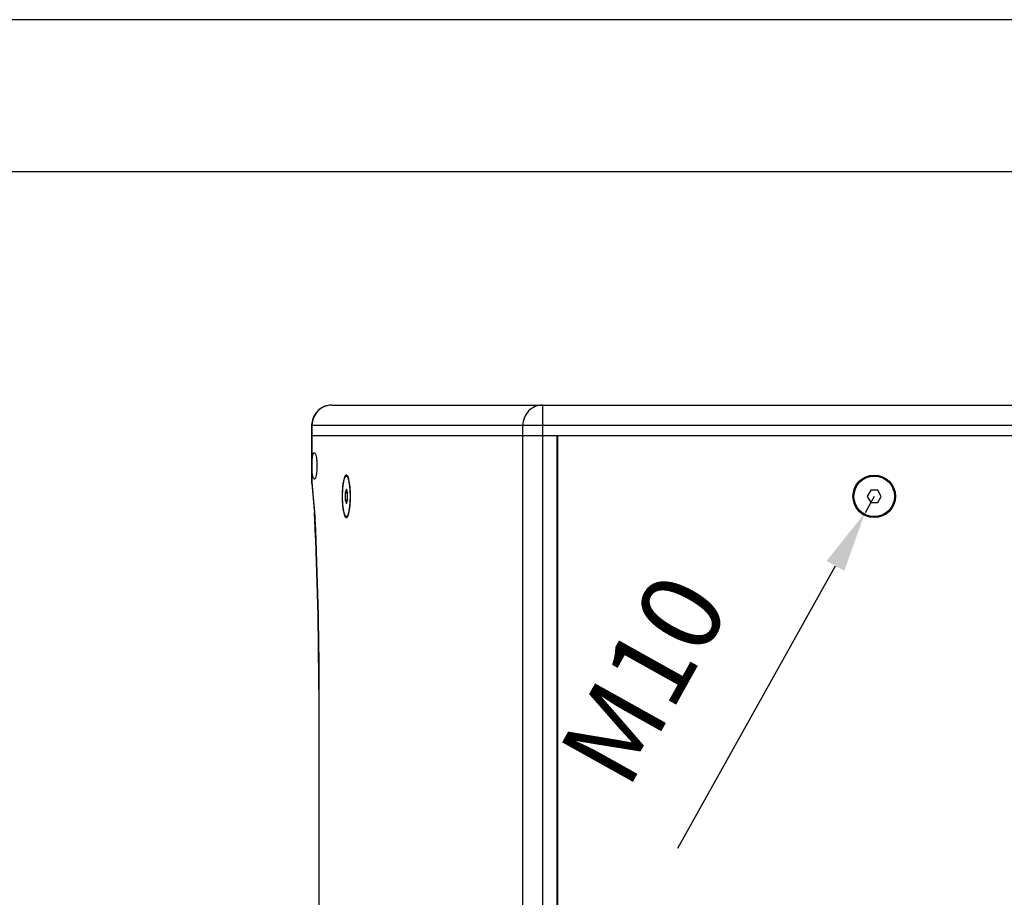
# Model space of a CAD drawing. Units: millimetres. Extents: x 2580 to 7035, y -3327 to -177.
# Drawn here: x 6065 to 6550, y -609 to -177 of the extents above; entities that cross this region are included whole.
import ezdxf

# ---------------------------------------------------------------- set-up
doc = ezdxf.new("R2010")
doc.units = ezdxf.units.MM
doc.header["$LTSCALE"] = 15
doc.header["$PDMODE"] = 3
doc.header["$PDSIZE"] = 0.3125
doc.layers.get('0').update_dxf_attribs({"linetype": 'CONTINUOUS'})
doc.layers.get('Defpoints').update_dxf_attribs({"linetype": 'CONTINUOUS'})
doc.layers.add('AM_5', color=3, linetype='CONTINUOUS', lineweight=25)
doc.layers.add('AM_BOR', color=7, linetype='CONTINUOUS', lineweight=50)
doc.styles.get("Standard").update_dxf_attribs({"font": 'txt', "width": 0.8})
doc.dimstyles.new('AM_ISO$4', dxfattribs={"dimtxt": 2, "dimasz": 1, "dimexe": 1, "dimexo": 1, "dimgap": 1.5, "dimtad": 1, "dimtoh": 1, "dimdsep": 46, "dimtxsty": 'STANDARD', "dimcen": 0, "dimclrd": 256, "dimclre": 256, "dimclrt": 2, "dimadec": 0, "dimazin": 2, "dimtp": 0.1, "dimtm": 0.1, "dimtfac": 0.71, "dimtofl": 0, "dimtmove": 0, "dimatfit": 0, "dimfxl": 1, "dimlwd": -1, "dimlwe": -1, "dimarcsym": 0})

# ---------------------------------------------------------------- blocks, each defined once
blk = doc.blocks.new('*D19')
at = {"layer": 'AM_5', "color": 3}
for p, q in [((6486.02, -411.48), (6481.51, -419.55)), ((6389.2, -584.86), (6466.89, -445.74))]:
    blk.add_line(p, q, dxfattribs=at)
blk.add_solid([(6462.52, -443.31), (6471.25, -448.18), (6481.51, -419.55)], dxfattribs=at)
at = {"layer": 'Defpoints', "color": 0}
for p in [(6486.02, -411.48), (6481.51, -419.55)]:
    blk.add_point(p, dxfattribs=at)
at = {"layer": 'AM_5', "color": 7, "insert": (6377.08, -504.02), "char_height": 40, "attachment_point": 5, "rotation": 60.8202}
blk.add_mtext('M10', dxfattribs=at)
blk = doc.blocks.new('AM_A4')
at = {"color": 7}
blk.add_line((5, 292), (5, 5), dxfattribs=at)
at = {"layer": 'AM_BOR', "color": 1, "lineweight": 25}
blk.add_line((0, 297), (0, 0), dxfattribs=at)

msp = doc.modelspace()

# ---------------------------------------------------------------- linework, layer by layer
at = {"color": 7, "linetype": 'Continuous'}
for p, q in [((6218.767, -366.475), (6753.277, -366.475)), ((6208.767, -376.475), (6208.767, -381.475)), ((6208.768, -381.475), (6763.276, -381.475)), ((6208.776, -381.475), (6208.776, -404.258)), ((6329.751, -1451.475), (6329.751, -381.475)), ((6330.022, -381.475), (6330.022, -1451.475)), ((6226.108, -401.475), (6225.912, -401.475)), ((6226.761, -401.934), (6226.474, -401.653)), ((6208.817, -405.164), (6210.113, -419.41)), ((6225.912, -408.011), (6225.327, -409.743)), ((6225.327, -409.743), (6225.327, -413.207)), ((6225.327, -409.743), (6226.307, -409.743)), ((6226.497, -409.743), (6225.912, -408.011)), ((6226.402, -409.462), (6226.307, -409.743)), ((6226.307, -409.743), (6226.307, -413.207)), ((6226.497, -413.207), (6226.497, -409.743)), ((6484.29, -408.475), (6482.558, -411.475)), ((6482.558, -411.475), (6484.29, -414.475)), ((6487.754, -408.475), (6484.29, -408.475)), ((6489.486, -411.475), (6487.754, -408.475)), ((6487.754, -414.475), (6489.486, -411.475)), ((6225.327, -413.207), (6225.912, -414.939)), ((6225.327, -413.207), (6226.307, -413.207)), ((6225.912, -414.939), (6226.497, -413.207)), ((6226.307, -413.207), (6226.402, -413.488)), ((6484.29, -414.475), (6487.754, -414.475)), ((6226.108, -421.475), (6225.912, -421.475)), ((6226.761, -421.016), (6226.474, -421.297)), ((6212.288, -506.697), (6212.288, -791.253))]:
    msp.add_line(p, q, dxfattribs=at)
at = {"color": 9, "linetype": 'Continuous'}
for p, q in [((6322.664, -1466.475), (6322.664, -366.475)), ((6208.767, -376.475), (6763.277, -376.475)), ((6208.96, -376.475), (6208.96, -381.475)), ((6312.856, -1456.475), (6312.856, -376.475)), ((6208.968, -393.975), (6208.968, -381.475)), ((6208.968, -404.258), (6208.968, -398.975)), ((6208.968, -404.258), (6208.776, -404.258)), ((6210.264, -418.504), (6208.968, -404.258)), ((6210.543, -422.726), (6210.521, -422.266)), ((6212.48, -506.697), (6212.288, -506.697)), ((6212.48, -791.253), (6212.48, -506.697))]:
    msp.add_line(p, q, dxfattribs=at)
at = {"color": 7, "linetype": 'Continuous'}
for radius in [10.5, 10]:
    msp.add_circle((6486.022, -411.475), radius, dxfattribs=at)
for centre, radius, start, end in [((6218.767, -376.475), 10, 89.9995, 174.88153), ((6218.743, -376.476), 9.975, 174.85939, 179.99215), ((6218.777, -404.258), 10.001, 180.00039, 185.19715), ((6142.034, -425.602), 68.36, 4.90442, 5.19718), ((6136.734, -426.045), 73.679, 3.76422, 4.89476), ((6129.209, -426.544), 81.22, 2.68728, 3.76716), ((4433.815, -505.953), 1778.473, 359.976028, 2.681931)]:
    msp.add_arc(centre, radius, start, end, dxfattribs=at)
at = {"color": 9, "linetype": 'Continuous'}
for centre, radius, start, end in [((6132.206, -425.604), 78.38, 4.90031, 5.19727), ((6127.879, -425.968), 82.723, 4.03794, 4.89563), ((6121.102, -426.444), 89.516, 2.95114, 4.03606), ((6116.907, -426.672), 93.718, 2.69446, 2.95806), ((4399.2, -506.524), 1813.28, 359.994506, 2.648775)]:
    msp.add_arc(centre, radius, start, end, dxfattribs=at)
for points, knots in [([(6218.767, -366.475), (6217.491, -366.475), (6214.902, -366.999), (6211.643, -369.233), (6209.466, -372.555), (6208.96, -375.175), (6208.96, -376.475)], [0, 0, 0, 0, 0.2477919, 0.496842, 0.7477475, 1, 1, 1, 1]), ([(6322.664, -366.475), (6321.387, -366.475), (6318.798, -366.999), (6315.539, -369.233), (6313.363, -372.555), (6312.856, -375.175), (6312.856, -376.475)], [0, 0, 0, 0, 0.2477904, 0.4968394, 0.7477438, 1, 1, 1, 1]), ([(6210.521, -422.266), (6210.491, -422.303), (6210.392, -422.441), (6210.335, -422.614), (6210.34, -422.736)], [0, 0, 0, 0, 0.2829555, 1, 1, 1, 1])]:
    msp.add_open_spline(points, degree=3, knots=knots, dxfattribs=at)
at = {"color": 7, "linetype": 'Continuous'}
for points, knots in [([(6208.968, -393.975), (6209.048, -392.996), (6209.23, -391.693), (6209.637, -390.379), (6209.985, -389.975), (6210.139, -389.975)], [0, 0, 0, 0, 0.6872968, 0.8923172, 1, 1, 1, 1]), ([(6210.139, -389.975), (6210.37, -389.975), (6210.816, -390.771), (6211.089, -392.05), (6211.36, -394.121), (6211.407, -395.645), (6211.407, -396.475)], [0, 0, 0, 0, 0.1022714, 0.3188738, 0.6326757, 1, 1, 1, 1]), ([(6208.968, -393.975), (6208.952, -394.176), (6208.898, -395.008), (6208.883, -395.843), (6208.883, -396.475)], [0, 0, 0, 0, 0.2415576, 1, 1, 1, 1]), ([(6208.883, -396.475), (6208.883, -397.108), (6208.898, -397.942), (6208.952, -398.774), (6208.968, -398.975)], [0, 0, 0, 0, 0.758443, 1, 1, 1, 1]), ([(6211.407, -396.475), (6211.407, -397.305), (6211.36, -398.829), (6211.089, -400.9), (6210.816, -402.179), (6210.37, -402.975), (6210.139, -402.975)], [0, 0, 0, 0, 0.3673243, 0.6811262, 0.8977286, 1, 1, 1, 1]), ([(6209.368, -401.636), (6209.321, -401.451), (6209.129, -400.573), (6209.026, -399.679), (6208.968, -398.975)], [0, 0, 0, 0, 0.2127436, 1, 1, 1, 1]), ([(6209.976, -402.921), (6209.826, -402.821), (6209.579, -402.375), (6209.442, -401.925), (6209.368, -401.636)], [0, 0, 0, 0, 0.3769541, 1, 1, 1, 1]), ([(6224.888, -402.382), (6224.47, -403.619), (6224.017, -406.672), (6223.863, -409.723), (6223.863, -411.475)], [0, 0, 0, 0, 0.4268295, 1, 1, 1, 1]), ([(6225.912, -421.475), (6225.846, -421.475), (6225.7, -421.434), (6225.508, -421.275), (6225.325, -421.028), (6225.148, -420.693), (6224.978, -420.272), (6224.816, -419.768), (6224.664, -419.184), (6224.469, -418.266), (6224.267, -416.965), (6224.093, -415.256), (6223.985, -413.402), (6223.949, -411.475), (6223.985, -409.548), (6224.093, -407.694), (6224.267, -405.985), (6224.469, -404.684), (6224.664, -403.767), (6224.816, -403.183), (6224.978, -402.678), (6225.148, -402.257), (6225.325, -401.922), (6225.508, -401.676), (6225.7, -401.516), (6225.846, -401.475), (6225.912, -401.475)], [0, 0, 0, 0, 0.0094064, 0.0207581, 0.0351768, 0.0531421, 0.0747957, 0.1001081, 0.1289472, 0.1611087, 0.2343253, 0.3172539, 0.4069083, 0.5, 0.5930917, 0.6827461, 0.7656747, 0.8388913, 0.8710528, 0.8998919, 0.9252043, 0.9468579, 0.9648232, 0.9792419, 0.9905936, 1, 1, 1, 1]), ([(6226.319, -401.184), (6226.221, -401.083), (6225.965, -400.9), (6225.488, -401.124), (6225.165, -401.66), (6224.98, -402.109), (6224.888, -402.382)], [0, 0, 0, 0, 0.1856216, 0.3585359, 0.6199177, 1, 1, 1, 1]), ([(6226.106, -401.525), (6226.098, -401.521), (6226.067, -401.506), (6226.034, -401.494), (6226.01, -401.488)], [0, 0, 0, 0, 0.2582785, 1, 1, 1, 1]), ([(6226.106, -421.425), (6226.172, -421.391), (6226.305, -421.285), (6226.477, -421.061), (6226.644, -420.76), (6226.805, -420.382), (6226.959, -419.93), (6227.164, -419.194), (6227.385, -418.116), (6227.593, -416.661), (6227.804, -414.425), (6227.903, -411.475), (6227.804, -408.525), (6227.593, -406.289), (6227.385, -404.834), (6227.164, -403.756), (6226.959, -403.02), (6226.805, -402.568), (6226.644, -402.19), (6226.477, -401.889), (6226.305, -401.665), (6226.172, -401.559), (6226.106, -401.525)], [0, 0, 0, 0, 0.010803, 0.0243202, 0.0409814, 0.0609322, 0.0841716, 0.1106069, 0.1723986, 0.2446061, 0.3250181, 0.5, 0.6749819, 0.7553939, 0.8276014, 0.8893931, 0.9158284, 0.9390678, 0.9590186, 0.9756798, 0.989197, 1, 1, 1, 1]), ([(6226.474, -401.653), (6226.42, -401.6), (6226.31, -401.512), (6226.171, -401.475), (6226.108, -401.475)], [0, 0, 0, 0, 0.5440735, 1, 1, 1, 1]), ([(6227.134, -403.05), (6227.106, -402.943), (6227.001, -402.562), (6226.874, -402.185), (6226.762, -401.923)], [0, 0, 0, 0, 0.2790882, 1, 1, 1, 1]), ([(6227.96, -411.475), (6227.96, -409.902), (6227.837, -407.077), (6227.452, -404.262), (6227.134, -403.05)], [0, 0, 0, 0, 0.5566817, 1, 1, 1, 1]), ([(6223.863, -411.475), (6223.863, -413.228), (6224.017, -416.278), (6224.47, -419.332), (6224.888, -420.568)], [0, 0, 0, 0, 0.5731776, 1, 1, 1, 1]), ([(6227.134, -419.9), (6227.452, -418.688), (6227.838, -415.873), (6227.96, -413.049), (6227.96, -411.475)], [0, 0, 0, 0, 0.4433257, 1, 1, 1, 1]), ([(6224.888, -420.568), (6224.98, -420.841), (6225.165, -421.29), (6225.488, -421.826), (6225.965, -422.05), (6226.221, -421.867), (6226.319, -421.766)], [0, 0, 0, 0, 0.3800738, 0.6414507, 0.8143683, 1, 1, 1, 1]), ([(6226.01, -421.463), (6226.018, -421.46), (6226.051, -421.451), (6226.083, -421.437), (6226.106, -421.425)], [0, 0, 0, 0, 0.2428431, 1, 1, 1, 1]), ([(6226.108, -421.475), (6226.171, -421.475), (6226.31, -421.438), (6226.42, -421.35), (6226.474, -421.297)], [0, 0, 0, 0, 0.4559265, 1, 1, 1, 1]), ([(6226.762, -421.028), (6226.797, -420.947), (6226.943, -420.579), (6227.056, -420.198), (6227.134, -419.9)], [0, 0, 0, 0, 0.2206816, 1, 1, 1, 1])]:
    msp.add_open_spline(points, degree=3, knots=knots, dxfattribs=at)
for points in [[(6226.01, -401.488), (6225.978, -401.48), (6225.945, -401.475), (6225.912, -401.475)], [(6226.498, -401.415), (6226.445, -401.333), (6226.386, -401.254), (6226.319, -401.184)], [(6226.592, -401.571), (6226.563, -401.518), (6226.532, -401.466), (6226.498, -401.415)], [(6226.762, -401.923), (6226.711, -401.803), (6226.655, -401.685), (6226.592, -401.571)], [(6210.139, -402.975), (6210.082, -402.975), (6210.024, -402.953), (6209.976, -402.921)], [(6225.912, -421.475), (6225.945, -421.475), (6225.978, -421.471), (6226.01, -421.463)], [(6226.319, -421.766), (6226.386, -421.696), (6226.445, -421.617), (6226.498, -421.535)], [(6226.498, -421.535), (6226.532, -421.484), (6226.563, -421.432), (6226.592, -421.379)], [(6226.592, -421.379), (6226.655, -421.265), (6226.711, -421.147), (6226.762, -421.028)]]:
    msp.add_open_spline(points, degree=3, dxfattribs=at)
at = {"color": 9, "linetype": 'Continuous'}
for points in [[(6208.838, -404.7), (6208.811, -404.853), (6208.804, -405.01), (6208.818, -405.164)], [(6208.968, -404.258), (6208.909, -404.4), (6208.864, -404.549), (6208.838, -404.7)], [(6210.264, -418.504), (6210.146, -418.787), (6210.086, -419.105), (6210.114, -419.41)]]:
    msp.add_open_spline(points, degree=3, dxfattribs=at)

# ---------------------------------------------------------------- block references
at = {"lineweight": 0, "xscale": 15, "yscale": 15, "zscale": 15, "rotation": 270}
msp.add_blockref('AM_A4', (2580.34, -176.532), dxfattribs=at)

# ---------------------------------------------------------------- dimensions: what is measured, and where the dimension line sits
at = {"layer": 'AM_5'}
dim = msp.add_radius_dim(center=(6486.022, -411.475), mpoint=(6481.512, -419.551), text='M10', dimstyle='AM_ISO$4', override={"dimscale": 20, "dimasz": 1.5, "dimtoh": 0, "dimclrd": 3, "dimclre": 3, "dimclrt": 7, "dimtofl": 1, "dimatfit": 3, "dimtzin": 0, "dimarcsym": 0}, dxfattribs=at)
dim.commit()
dim.dimension.update_dxf_attribs({"geometry": '*D19', "text_midpoint": (6420.731, -528.397)})

doc.saveas('drawing.dxf')
